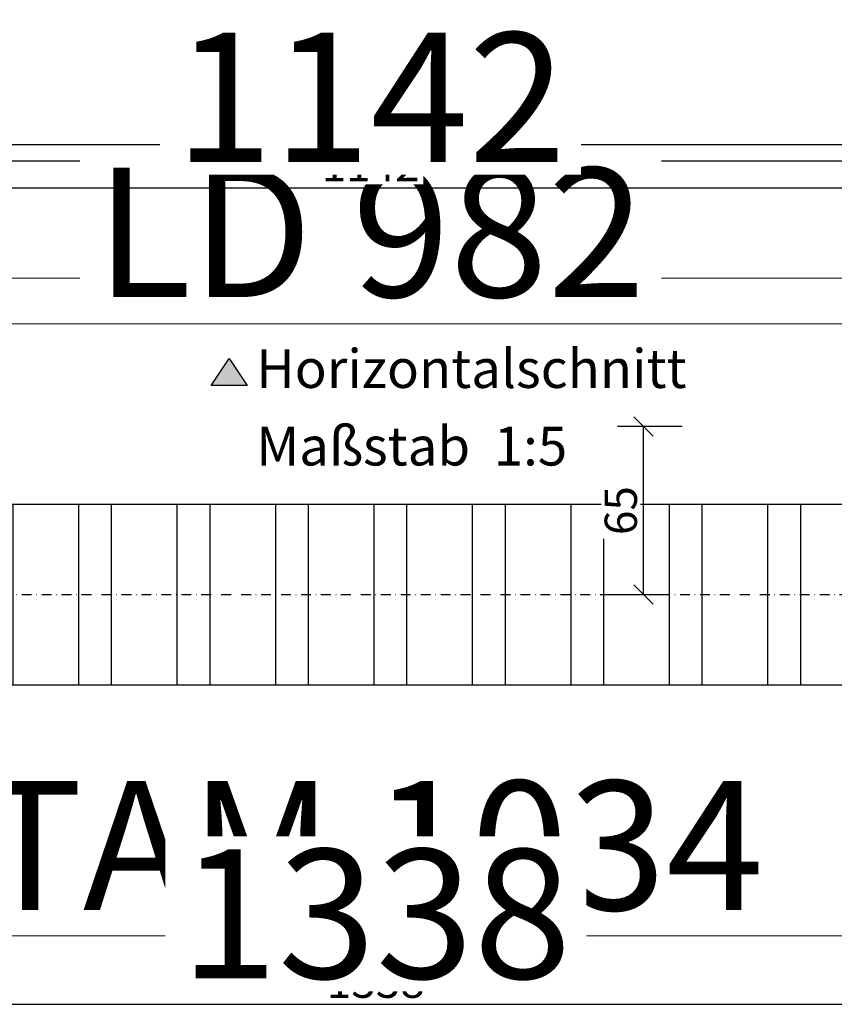
# Model space of a CAD drawing. Units: millimetres. Extents: x 220314 to 225449, y 95134 to 99973.
# Drawn here: x 221206 to 221521, y 95174 to 95555 of the extents above; entities that cross this region are included whole.
import ezdxf

# ---------------------------------------------------------------- set-up
doc = ezdxf.new("R2010")
doc.units = ezdxf.units.MM
doc.header["$LTSCALE"] = 0.3
doc.linetypes.add('DASHDOTX2', pattern=[50.8, 25.4, -12.7, 0, -12.7])
doc.layers.get('DEFPOINTS').update_dxf_attribs({"color": 111})
for name, color, linetype in [('0 @ 2.5', 7, 'Continuous'), ('0 @ 20', 7, 'Continuous'), ('0 @ 5', 7, 'Continuous'), ('1 Stahlzargen', 7, 'Continuous'), ('_K_Schraffur', 9, 'Continuous'), ('Schrift 1', 7, 'Continuous')]:
    doc.layers.add(name, color=color, linetype=linetype)
for name, color, linetype, lineweight in [('Bemassung', 7, 'Continuous', 18), ('Bemassung @ 20', 7, 'Continuous', 18), ('Bemassung @ 5', 7, 'Continuous', 18)]:
    doc.layers.add(name, color=color, linetype=linetype, lineweight=lineweight)
doc.styles.add('AB_BEM', font='isocp.shx')
doc.styles.get("Standard").update_dxf_attribs({"font": 'arial.ttf'})
doc.dimstyles.new('AB', dxfattribs={"dimtxt": 2.5, "dimasz": 1.5, "dimexe": 2, "dimexo": 0.0625, "dimgap": 0.5, "dimtad": 1, "dimdec": 1, "dimdsep": 46, "dimtxsty": 'AB_BEM', "dimblk": 'OBLIQUE', "dimcen": 0.09, "dimadec": 0, "dimazin": 0, "dimtfac": 1, "dimtdec": 1, "dimtofl": 0, "dimtmove": 0, "dimatfit": 3, "dimfxl": 3, "dimfxlon": 1, "dimtfill": 1, "dimtolj": 1, "dimtzin": 0, "dimarcsym": 0})

# ---------------------------------------------------------------- blocks, each defined once
blk = doc.blocks.new('_OBLIQUE')
at = {"color": 0, "linetype": 'ByBlock', "lineweight": -2}
blk.add_line((-0.5, -0.5), (0.5, 0.5), dxfattribs=at)
blk = doc.blocks.new('*D523')
at = {"color": 0, "lineweight": -2, "transparency": 16777216}
for p, q in [((220750.81, 95492.01), (220750.81, 95517.01)), ((223150.81, 95492.01), (223150.81, 95517.01)), ((220750.81, 95507.01), (223150.81, 95507.01))]:
    blk.add_line(p, q, dxfattribs=at)
at = {"layer": 'DEFPOINTS', "color": 0, "transparency": 16777216}
for p in [(223150.81, 95507.01), (220750.81, 95397.84), (223150.81, 95397.84)]:
    blk.add_point(p, dxfattribs=at)
at = {"color": 0, "lineweight": -2, "transparency": 16777216, "xscale": 7.5, "yscale": 7.5, "zscale": 7.5, "rotation": 180}
blk.add_blockref('_OBLIQUE', (220750.81, 95507.01), dxfattribs=at)
at = {"color": 0, "lineweight": -2, "transparency": 16777216, "xscale": 7.5, "yscale": 7.5, "zscale": 7.5}
blk.add_blockref('_OBLIQUE', (223150.81, 95507.01), dxfattribs=at)
at = {"color": 0, "transparency": 16777216, "insert": (221950.81, 95517.32), "char_height": 12.5, "attachment_point": 5, "style": 'AB_BEM', "bg_fill": 3, "box_fill_scale": 1.1, "bg_fill_color": 256, "bg_fill_true_color": 13158600, "bg_fill_transparency": 0}
blk.add_mtext('\\A1;WÖ 2400', dxfattribs=at)
blk = doc.blocks.new('*D524')
at = {"color": 0, "lineweight": -2, "transparency": 16777216}
for p, q in [((220750.81, 95440.61), (220750.81, 95540.61)), ((223150.81, 95440.61), (223150.81, 95540.61)), ((220750.81, 95500.61), (223150.81, 95500.61))]:
    blk.add_line(p, q, dxfattribs=at)
at = {"layer": 'DEFPOINTS', "color": 0, "transparency": 16777216}
for p in [(223150.81, 95500.61), (220750.81, 95397.84), (223150.81, 95397.84)]:
    blk.add_point(p, dxfattribs=at)
at = {"color": 0, "lineweight": -2, "transparency": 16777216, "xscale": 30, "yscale": 30, "zscale": 30, "rotation": 180}
blk.add_blockref('_OBLIQUE', (220750.81, 95500.61), dxfattribs=at)
at = {"color": 0, "lineweight": -2, "transparency": 16777216, "xscale": 30, "yscale": 30, "zscale": 30}
blk.add_blockref('_OBLIQUE', (223150.81, 95500.61), dxfattribs=at)
at = {"color": 0, "transparency": 16777216, "insert": (221950.81, 95541.86), "char_height": 50, "attachment_point": 5, "style": 'AB_BEM', "bg_fill": 3, "box_fill_scale": 1.1, "bg_fill_color": 256, "bg_fill_true_color": 13158600, "bg_fill_transparency": 0}
blk.add_mtext('\\A1;WÖ 2400', dxfattribs=at)
blk = doc.blocks.new('*D525')
at = {"color": 0, "lineweight": -2, "transparency": 16777216}
for p, q in [((220750.81, 95493.11), (220750.81, 95505.61)), ((223150.81, 95493.11), (223150.81, 95505.61)), ((220750.81, 95500.61), (223150.81, 95500.61))]:
    blk.add_line(p, q, dxfattribs=at)
at = {"layer": 'DEFPOINTS', "color": 0, "transparency": 16777216}
for p in [(223150.81, 95500.61), (220750.81, 95397.84), (223150.81, 95397.84)]:
    blk.add_point(p, dxfattribs=at)
at = {"color": 0, "lineweight": -2, "transparency": 16777216, "xscale": 3.75, "yscale": 3.75, "zscale": 3.75, "rotation": 180}
blk.add_blockref('_OBLIQUE', (220750.81, 95500.61), dxfattribs=at)
at = {"color": 0, "lineweight": -2, "transparency": 16777216, "xscale": 3.75, "yscale": 3.75, "zscale": 3.75}
blk.add_blockref('_OBLIQUE', (223150.81, 95500.61), dxfattribs=at)
at = {"color": 0, "transparency": 16777216, "insert": (221950.81, 95505.76), "char_height": 6.25, "attachment_point": 5, "style": 'AB_BEM', "bg_fill": 3, "box_fill_scale": 1.1, "bg_fill_color": 256, "bg_fill_true_color": 13158600, "bg_fill_transparency": 0}
blk.add_mtext('\\A1;WÖ 2400', dxfattribs=at)
blk = doc.blocks.new('*D52')
at = {"layer": 'Bemassung', "color": 0, "lineweight": -2, "transparency": 16777216}
for p, q in [((100, 42.45), (100, 67.45)), ((1082, 42.45), (1082, 67.45)), ((100, 57.45), (1082, 57.45))]:
    blk.add_line(p, q, dxfattribs=at)
at = {"layer": 'DEFPOINTS', "color": 0, "transparency": 16777216}
for p in [(1082, 57.45), (100, -28.46), (1082, -28.46)]:
    blk.add_point(p, dxfattribs=at)
at = {"layer": 'Bemassung', "color": 0, "lineweight": -2, "transparency": 16777216, "xscale": 7.5, "yscale": 7.5, "zscale": 7.5, "rotation": 180}
blk.add_blockref('_OBLIQUE', (100, 57.45), dxfattribs=at)
at = {"layer": 'Bemassung', "color": 0, "lineweight": -2, "transparency": 16777216, "xscale": 7.5, "yscale": 7.5, "zscale": 7.5}
blk.add_blockref('_OBLIQUE', (1082, 57.45), dxfattribs=at)
at = {"layer": 'Bemassung', "color": 0, "transparency": 16777216, "insert": (591, 66.29), "char_height": 12.5, "attachment_point": 5, "style": 'AB_BEM', "bg_fill": 3, "box_fill_scale": 1.1, "bg_fill_color": 256, "bg_fill_true_color": 13158600, "bg_fill_transparency": 0}
blk.add_mtext('\\A1;LD 982', dxfattribs=at)
blk = doc.blocks.new('*D53')
at = {"layer": 'Bemassung', "color": 0, "lineweight": -2, "transparency": 16777216}
for p, q in [((100, -20.22), (100, 79.78)), ((1082, -20.22), (1082, 79.78)), ((100, 39.78), (1082, 39.78))]:
    blk.add_line(p, q, dxfattribs=at)
at = {"layer": 'DEFPOINTS', "color": 0, "transparency": 16777216}
for p in [(1082, 39.78), (100, -28.46), (1082, -28.46)]:
    blk.add_point(p, dxfattribs=at)
at = {"layer": 'Bemassung', "color": 0, "lineweight": -2, "transparency": 16777216, "xscale": 30, "yscale": 30, "zscale": 30, "rotation": 180}
blk.add_blockref('_OBLIQUE', (100, 39.78), dxfattribs=at)
at = {"layer": 'Bemassung', "color": 0, "lineweight": -2, "transparency": 16777216, "xscale": 30, "yscale": 30, "zscale": 30}
blk.add_blockref('_OBLIQUE', (1082, 39.78), dxfattribs=at)
at = {"layer": 'Bemassung', "color": 0, "transparency": 16777216, "insert": (591, 75.13), "char_height": 50, "attachment_point": 5, "style": 'AB_BEM', "bg_fill": 3, "box_fill_scale": 1.1, "bg_fill_color": 256, "bg_fill_true_color": 13158600, "bg_fill_transparency": 0}
blk.add_mtext('\\A1;LD 982', dxfattribs=at)
blk = doc.blocks.new('*D58')
at = {"layer": 'Bemassung', "color": 0, "lineweight": -2, "transparency": 16777216}
for p, q in [((74, -137.04), (74, -237.04)), ((1108, -137.04), (1108, -237.04)), ((74, -197.04), (1108, -197.04))]:
    blk.add_line(p, q, dxfattribs=at)
at = {"layer": 'DEFPOINTS', "color": 0, "transparency": 16777216}
for p in [(74, -98.68), (1108, -98.68), (1108, -197.04)]:
    blk.add_point(p, dxfattribs=at)
at = {"layer": 'Bemassung', "color": 0, "lineweight": -2, "transparency": 16777216, "xscale": 30, "yscale": 30, "zscale": 30, "rotation": 180}
blk.add_blockref('_OBLIQUE', (74, -197.04), dxfattribs=at)
at = {"layer": 'Bemassung', "color": 0, "lineweight": -2, "transparency": 16777216, "xscale": 30, "yscale": 30, "zscale": 30}
blk.add_blockref('_OBLIQUE', (1108, -197.04), dxfattribs=at)
at = {"layer": 'Bemassung', "color": 0, "transparency": 16777216, "insert": (591, -162.04), "char_height": 50, "attachment_point": 5, "style": 'AB_BEM', "bg_fill": 3, "box_fill_scale": 1.1, "bg_fill_color": 256, "bg_fill_true_color": 13158600, "bg_fill_transparency": 0}
blk.add_mtext('\\A1;TAM 1034', dxfattribs=at)
blk = doc.blocks.new('*D59')
at = {"layer": 'Bemassung', "color": 0, "lineweight": -2, "transparency": 16777216}
for p, q in [((74, -182.04), (74, -207.04)), ((1108, -182.04), (1108, -207.04)), ((74, -197.04), (1108, -197.04))]:
    blk.add_line(p, q, dxfattribs=at)
at = {"layer": 'DEFPOINTS', "color": 0, "transparency": 16777216}
for p in [(74, -98.68), (1108, -98.68), (1108, -197.04)]:
    blk.add_point(p, dxfattribs=at)
at = {"layer": 'Bemassung', "color": 0, "lineweight": -2, "transparency": 16777216, "xscale": 7.5, "yscale": 7.5, "zscale": 7.5, "rotation": 180}
blk.add_blockref('_OBLIQUE', (74, -197.04), dxfattribs=at)
at = {"layer": 'Bemassung', "color": 0, "lineweight": -2, "transparency": 16777216, "xscale": 7.5, "yscale": 7.5, "zscale": 7.5}
blk.add_blockref('_OBLIQUE', (1108, -197.04), dxfattribs=at)
at = {"layer": 'Bemassung', "color": 0, "transparency": 16777216, "insert": (591, -188.29), "char_height": 12.5, "attachment_point": 5, "style": 'AB_BEM', "bg_fill": 3, "box_fill_scale": 1.1, "bg_fill_color": 256, "bg_fill_true_color": 13158600, "bg_fill_transparency": 0}
blk.add_mtext('\\A1;TAM 1034', dxfattribs=at)
blk = doc.blocks.new('*D60')
at = {"color": 0, "lineweight": -2, "transparency": 16777216}
for p, q in [((711.58, 0.02), (686.58, 0.02)), ((696.58, -64.98), (696.58, 0.02)), ((681.58, -64.98), (706.58, -64.98))]:
    blk.add_line(p, q, dxfattribs=at)
at = {"layer": 'DEFPOINTS', "color": 0, "transparency": 16777216}
for p in [(696.58, 0.02), (1115, 0.02), (591, -64.98)]:
    blk.add_point(p, dxfattribs=at)
at = {"color": 0, "lineweight": -2, "transparency": 16777216, "xscale": 7.5, "yscale": 7.5, "zscale": 7.5}
for p, rotation in [((696.58, 0.02), 90), ((696.58, -64.98), 270)]:
    blk.add_blockref('_OBLIQUE', p, dxfattribs=dict(at, rotation=rotation))
at = {"color": 0, "transparency": 16777216, "insert": (687.83, -32.48), "char_height": 12.5, "attachment_point": 5, "rotation": 90, "style": 'AB_BEM', "bg_fill": 3, "box_fill_scale": 1.1, "bg_fill_color": 256, "bg_fill_true_color": 13158600, "bg_fill_transparency": 0}
blk.add_mtext('\\A1;65', dxfattribs=at)
blk = doc.blocks.new('*D587')
at = {"color": 0, "lineweight": -2, "transparency": 16777216}
for p, q in [((220750.81, 95189.35), (220750.81, 95164.35)), ((222088.81, 95189.35), (222088.81, 95164.35)), ((220750.81, 95174.35), (222088.81, 95174.35))]:
    blk.add_line(p, q, dxfattribs=at)
at = {"layer": 'DEFPOINTS', "color": 0, "transparency": 16777216}
for p in [(222088.81, 95308.84), (220750.81, 95272.84), (222088.81, 95174.35)]:
    blk.add_point(p, dxfattribs=at)
at = {"color": 0, "lineweight": -2, "transparency": 16777216, "xscale": 7.5, "yscale": 7.5, "zscale": 7.5, "rotation": 180}
blk.add_blockref('_OBLIQUE', (220750.81, 95174.35), dxfattribs=at)
at = {"color": 0, "lineweight": -2, "transparency": 16777216, "xscale": 7.5, "yscale": 7.5, "zscale": 7.5}
blk.add_blockref('_OBLIQUE', (222088.81, 95174.35), dxfattribs=at)
at = {"color": 0, "transparency": 16777216, "insert": (221343.81, 95183.1), "char_height": 12.5, "attachment_point": 5, "style": 'AB_BEM', "bg_fill": 3, "box_fill_scale": 1.1, "bg_fill_color": 256, "bg_fill_true_color": 13158600, "bg_fill_transparency": 0}
blk.add_mtext('\\A1;1338', dxfattribs=at)
blk = doc.blocks.new('*D588')
at = {"color": 0, "lineweight": -2, "transparency": 16777216}
for p, q in [((220750.81, 95234.35), (220750.81, 95134.35)), ((222088.81, 95234.35), (222088.81, 95134.35)), ((220750.81, 95174.35), (222088.81, 95174.35))]:
    blk.add_line(p, q, dxfattribs=at)
at = {"layer": 'DEFPOINTS', "color": 0, "transparency": 16777216}
for p in [(222088.81, 95308.84), (220750.81, 95272.84), (222088.81, 95174.35)]:
    blk.add_point(p, dxfattribs=at)
at = {"color": 0, "lineweight": -2, "transparency": 16777216, "xscale": 30, "yscale": 30, "zscale": 30, "rotation": 180}
blk.add_blockref('_OBLIQUE', (220750.81, 95174.35), dxfattribs=at)
at = {"color": 0, "lineweight": -2, "transparency": 16777216, "xscale": 30, "yscale": 30, "zscale": 30}
blk.add_blockref('_OBLIQUE', (222088.81, 95174.35), dxfattribs=at)
at = {"color": 0, "transparency": 16777216, "insert": (221343.81, 95209.35), "char_height": 50, "attachment_point": 5, "style": 'AB_BEM', "bg_fill": 3, "box_fill_scale": 1.1, "bg_fill_color": 256, "bg_fill_true_color": 13158600, "bg_fill_transparency": 0}
blk.add_mtext('\\A1;1338', dxfattribs=at)
blk = doc.blocks.new('*D593')
at = {"color": 0, "lineweight": -2, "transparency": 16777216}
for p, q in [((220770.81, 95475.27), (220770.81, 95500.27)), ((221912.81, 95475.27), (221912.81, 95500.27)), ((220770.81, 95490.27), (221912.81, 95490.27))]:
    blk.add_line(p, q, dxfattribs=at)
at = {"layer": 'DEFPOINTS', "color": 0, "transparency": 16777216}
for p in [(221912.81, 95490.27), (220770.81, 95388.36), (221912.81, 95388.36)]:
    blk.add_point(p, dxfattribs=at)
at = {"color": 0, "lineweight": -2, "transparency": 16777216, "xscale": 7.5, "yscale": 7.5, "zscale": 7.5, "rotation": 180}
blk.add_blockref('_OBLIQUE', (220770.81, 95490.27), dxfattribs=at)
at = {"color": 0, "lineweight": -2, "transparency": 16777216, "xscale": 7.5, "yscale": 7.5, "zscale": 7.5}
blk.add_blockref('_OBLIQUE', (221912.81, 95490.27), dxfattribs=at)
at = {"color": 0, "transparency": 16777216, "insert": (221341.81, 95499.02), "char_height": 12.5, "attachment_point": 5, "style": 'AB_BEM', "bg_fill": 3, "box_fill_scale": 1.1, "bg_fill_color": 256, "bg_fill_true_color": 13158600, "bg_fill_transparency": 0}
blk.add_mtext('\\A1;1142', dxfattribs=at)
blk = doc.blocks.new('*D594')
at = {"color": 0, "lineweight": -2, "transparency": 16777216}
for p, q in [((220770.81, 95430.27), (220770.81, 95530.27)), ((221912.81, 95430.27), (221912.81, 95530.27)), ((220770.81, 95490.27), (221912.81, 95490.27))]:
    blk.add_line(p, q, dxfattribs=at)
at = {"layer": 'DEFPOINTS', "color": 0, "transparency": 16777216}
for p in [(221912.81, 95490.27), (220770.81, 95388.36), (221912.81, 95388.36)]:
    blk.add_point(p, dxfattribs=at)
at = {"color": 0, "lineweight": -2, "transparency": 16777216, "xscale": 30, "yscale": 30, "zscale": 30, "rotation": 180}
blk.add_blockref('_OBLIQUE', (220770.81, 95490.27), dxfattribs=at)
at = {"color": 0, "lineweight": -2, "transparency": 16777216, "xscale": 30, "yscale": 30, "zscale": 30}
blk.add_blockref('_OBLIQUE', (221912.81, 95490.27), dxfattribs=at)
at = {"color": 0, "transparency": 16777216, "insert": (221341.81, 95525.27), "char_height": 50, "attachment_point": 5, "style": 'AB_BEM', "bg_fill": 3, "box_fill_scale": 1.1, "bg_fill_color": 256, "bg_fill_true_color": 13158600, "bg_fill_transparency": 0}
blk.add_mtext('\\A1;1142', dxfattribs=at)
blk = doc.blocks.new('*U721')
at = {"layer": '0 @ 5'}
dim = blk.add_linear_dim(base=(223150.81, 95507.01), p1=(220750.81, 95397.84), p2=(223150.81, 95397.84), dimstyle='AB', override={"dimscale": 5, "dimpost": 'WÖ <>', "dimtix": 0, "dimtofl": 0, "dimtmove": 0, "dimatfit": 3, "dimarcsym": 1}, dxfattribs=at)
dim.commit()
dim.dimension.update_dxf_attribs({"geometry": '*D523', "text_midpoint": (221950.81, 95517.32)})
at = {"layer": '0 @ 20'}
dim = blk.add_linear_dim(base=(223150.81, 95500.61), p1=(220750.81, 95397.84), p2=(223150.81, 95397.84), dimstyle='AB', override={"dimscale": 20, "dimpost": 'WÖ <>', "dimtix": 0, "dimtofl": 0, "dimtmove": 0, "dimatfit": 3, "dimarcsym": 1}, dxfattribs=at)
dim.commit()
dim.dimension.update_dxf_attribs({"geometry": '*D524', "text_midpoint": (221950.81, 95541.86)})
at = {"layer": '0 @ 2.5'}
dim = blk.add_linear_dim(base=(223150.81, 95500.61), p1=(220750.81, 95397.84), p2=(223150.81, 95397.84), dimstyle='AB', override={"dimscale": 2.5, "dimpost": 'WÖ <>', "dimtix": 0, "dimtofl": 0, "dimtmove": 0, "dimatfit": 3, "dimarcsym": 1}, dxfattribs=at)
dim.commit()
dim.dimension.update_dxf_attribs({"geometry": '*D525', "text_midpoint": (221950.81, 95505.76)})
blk = doc.blocks.new('*U745')
at = {"layer": 'Bemassung @ 5'}
dim = blk.add_linear_dim(base=(1082, 57.45), p1=(100, -28.46), p2=(1082, -28.46), dimstyle='AB', override={"dimscale": 5, "dimpost": 'LD <>', "dimtix": 0, "dimtofl": 0, "dimtmove": 1, "dimatfit": 3, "dimarcsym": 1}, dxfattribs=at)
dim.commit()
dim.dimension.update_dxf_attribs({"geometry": '*D52', "text_midpoint": (591, 66.29)})
at = {"layer": 'Bemassung @ 20'}
dim = blk.add_linear_dim(base=(1082, 39.78), p1=(100, -28.46), p2=(1082, -28.46), dimstyle='AB', override={"dimscale": 20, "dimpost": 'LD <>', "dimtix": 0, "dimtofl": 0, "dimtmove": 1, "dimatfit": 3, "dimarcsym": 1}, dxfattribs=at)
dim.commit()
dim.dimension.update_dxf_attribs({"geometry": '*D53', "text_midpoint": (591, 75.13)})
blk = doc.blocks.new('*U748')
at = {"layer": 'Bemassung @ 20'}
dim = blk.add_linear_dim(base=(1108, -197.04), p1=(74, -98.68), p2=(1108, -98.68), dimstyle='AB', override={"dimscale": 20, "dimpost": 'TAM <>', "dimtix": 0, "dimtofl": 0, "dimtmove": 0, "dimatfit": 3, "dimarcsym": 1}, dxfattribs=at)
dim.commit()
dim.dimension.update_dxf_attribs({"geometry": '*D58', "text_midpoint": (591, -162.04)})
at = {"layer": 'Bemassung @ 5'}
dim = blk.add_linear_dim(base=(1108, -197.04), p1=(74, -98.68), p2=(1108, -98.68), dimstyle='AB', override={"dimscale": 5, "dimpost": 'TAM <>', "dimtix": 0, "dimtofl": 0, "dimtmove": 0, "dimatfit": 3, "dimarcsym": 1}, dxfattribs=at)
dim.commit()
dim.dimension.update_dxf_attribs({"geometry": '*D59', "text_midpoint": (591, -188.29)})
blk = doc.blocks.new('*U749')
at = {"layer": '0 @ 5'}
dim = blk.add_linear_dim(base=(696.58, 0.02), p1=(591, -64.98), p2=(1115, 0.02), angle=90, dimstyle='AB', override={"dimscale": 5, "dimtix": 0, "dimtofl": 0, "dimtmove": 0, "dimatfit": 3, "dimarcsym": 1}, dxfattribs=at)
dim.commit()
dim.dimension.update_dxf_attribs({"geometry": '*D60', "text_midpoint": (687.83, -32.48)})
at = {"layer": '0 @ 20'}
dim = blk.add_linear_dim(base=(696.58, 0.02), p1=(591, -64.98), p2=(1115, 0.02), angle=90, dimstyle='AB', override={"dimscale": 20, "dimtix": 0, "dimtofl": 0, "dimtmove": 0, "dimatfit": 3, "dimarcsym": 1}, dxfattribs=at)
dim.commit()
dim.dimension.update_dxf_attribs({"geometry": '*D60', "text_midpoint": (687.83, -32.48)})
blk = doc.blocks.new('Türelement')
at = {"layer": '_K_Schraffur'}
h = blk.add_hatch(dxfattribs=at)
h.set_pattern_fill('ANSI32', color=256, scale=4, angle=45)
h.set_pattern_definition([(90, (-221074.05, -95397.843), (-38.1, 7e-15), []), (90, (-221061.35, -95385.143), (-38.1, 7e-15), [])])
edge = h.paths.add_edge_path()
edge.add_arc((1079.03, -31.28), 1.3, 0, 90, ccw=False)
edge.add_line((1080.33, -31.28), (1080.33, -39.98))
edge.add_line((1080.33, -39.98), (1091.71, -39.98))
edge.add_arc((1091.71, -41.28), 1.3, 0, 90, ccw=False)
edge.add_line((1093.01, -41.28), (1093.01, -59.98))
edge.add_line((1093.01, -59.98), (1106.7, -59.98))
edge.add_arc((1106.7, -61.28), 1.3, 0, 90, ccw=False)
edge.add_line((1108, -61.28), (1108, -98.68))
edge.add_arc((1106.7, -98.68), 1.3, -90, 0, ccw=False)
edge.add_line((1106.7, -99.98), (75.3, -99.98))
edge.add_arc((75.3, -98.68), 1.3, 180, 270, ccw=False)
edge.add_line((74, -98.68), (74, -61.28))
edge.add_arc((75.3, -61.28), 1.3, 90, 180, ccw=False)
edge.add_line((75.3, -59.98), (89.49, -59.98))
edge.add_line((89.49, -59.98), (89.49, -41.28))
edge.add_arc((90.79, -41.28), 1.3, 90, 180, ccw=False)
edge.add_line((90.79, -39.98), (102.17, -39.98))
edge.add_line((102.17, -39.98), (102.17, -31.28))
edge.add_arc((103.47, -31.28), 1.3, 90, 180, ccw=False)
edge.add_line((103.47, -29.98), (1079.03, -29.98))
at = {"linetype": 'DASHDOTX2', "ltscale": 0.5}
blk.add_line((70, -64.98), (1112, -64.98), dxfattribs=at)
blk.add_lwpolyline([(1079.03, -29.98, -0.414214), (1080.33, -31.28), (1080.33, -39.98), (1091.71, -39.98, -0.414214), (1093.01, -41.28), (1093.01, -59.98), (1106.7, -59.98, -0.414214), (1108, -61.28), (1108, -98.68, -0.414214), (1106.7, -99.98), (75.3, -99.98, -0.414214), (74, -98.68), (74, -61.28, -0.414214), (75.3, -59.98), (89.49, -59.98), (89.49, -41.28, -0.414214), (90.79, -39.98), (102.17, -39.98), (102.17, -31.28, -0.414214), (103.47, -29.98), (1079.03, -29.98)], format="xyb")
at = {"layer": 'Bemassung'}
for name in ['*U745', '*U748']:
    blk.add_blockref(name, (0, 0), dxfattribs=at)
blk.add_blockref('*U749', (0, 0))
blk = doc.blocks.new('*U737')
at = {"layer": '0 @ 5'}
dim = blk.add_linear_dim(base=(222088.81, 95174.35), p1=(220750.81, 95272.84), p2=(222088.81, 95308.84), dimstyle='AB', override={"dimscale": 5, "dimtix": 0, "dimtofl": 0, "dimtmove": 0, "dimatfit": 3, "dimarcsym": 1}, dxfattribs=at)
dim.commit()
dim.dimension.update_dxf_attribs({"geometry": '*D587', "text_midpoint": (221343.81, 95174.35), "dimtype": 128})
at = {"layer": '0 @ 20'}
dim = blk.add_linear_dim(base=(222088.81, 95174.35), p1=(220750.81, 95272.84), p2=(222088.81, 95308.84), dimstyle='AB', override={"dimscale": 20, "dimtix": 0, "dimtofl": 0, "dimtmove": 0, "dimatfit": 3, "dimarcsym": 1}, dxfattribs=at)
dim.commit()
dim.dimension.update_dxf_attribs({"geometry": '*D588', "text_midpoint": (221343.81, 95174.35), "dimtype": 128})
blk = doc.blocks.new('*U756')
at = {"layer": '0 @ 5'}
dim = blk.add_linear_dim(base=(221912.81, 95490.27), p1=(220770.81, 95388.36), p2=(221912.81, 95388.36), dimstyle='AB', override={"dimscale": 5, "dimtix": 0, "dimtofl": 0, "dimtmove": 0, "dimatfit": 3, "dimarcsym": 1}, dxfattribs=at)
dim.commit()
dim.dimension.update_dxf_attribs({"geometry": '*D593', "text_midpoint": (221341.81, 95499.02)})
at = {"layer": '0 @ 20'}
dim = blk.add_linear_dim(base=(221912.81, 95490.27), p1=(220770.81, 95388.36), p2=(221912.81, 95388.36), dimstyle='AB', override={"dimscale": 20, "dimtix": 0, "dimtofl": 0, "dimtmove": 0, "dimatfit": 3, "dimarcsym": 1}, dxfattribs=at)
dim.commit()
dim.dimension.update_dxf_attribs({"geometry": '*D594', "text_midpoint": (221341.81, 95525.27)})

msp = doc.modelspace()

# ---------------------------------------------------------------- block references
msp.add_blockref('*U721', (0, 0))

# ---------------------------------------------------------------- next in the draw order: hatches: boundary and pattern name
at = {"layer": '1 Stahlzargen', "linetype": 'Continuous'}
msp.add_hatch(color=7, dxfattribs=at).paths.add_polyline_path([(221294.07, 95413.76), (221280.07, 95413.76), (221287.07, 95424.26)])

# ---------------------------------------------------------------- next in the draw order: linework, layer by layer
at = {"layer": '1 Stahlzargen', "color": 7, "linetype": 'Continuous'}
for p, q in [((221280.07, 95413.76), (221287.07, 95424.26)), ((221287.07, 95424.26), (221294.07, 95413.76)), ((221294.07, 95413.76), (221280.07, 95413.76))]:
    msp.add_line(p, q, dxfattribs=at)

# ---------------------------------------------------------------- next in the draw order: texts
at = {"layer": 'Schrift 1'}
for s, p in [('Horizontalschnitt', (221297.56, 95412.8)), ('Maßstab  1:5', (221297.56, 95382.8))]:
    msp.add_text(s, height=15, dxfattribs=at).set_placement(p)

# ---------------------------------------------------------------- next in the draw order: block references
msp.add_blockref('Türelement', (220750.81, 95397.84))

# ---------------------------------------------------------------- next in the draw order: block references
for name in ['*U756', '*U737']:
    msp.add_blockref(name, (0, 0))

doc.saveas('drawing.dxf')
